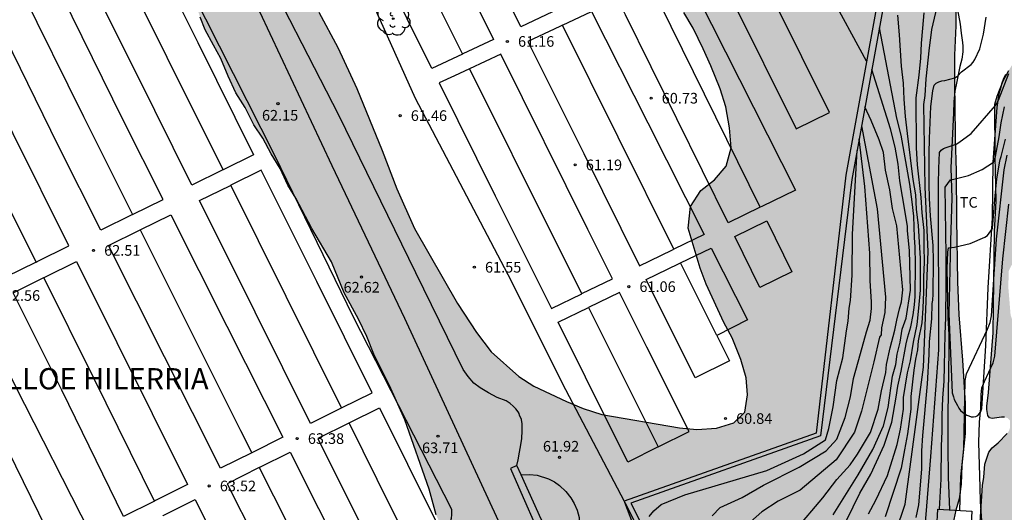
# Model space of a CAD drawing. Units: millimetres. Extents: x 583794 to 584145, y 4796290 to 4796541.
# Drawn here: x 584014 to 584084, y 4796470 to 4796505 of the extents above; entities that cross this region are included whole.
import ezdxf

# ---------------------------------------------------------------- set-up
doc = ezdxf.new("R2010")
doc.units = ezdxf.units.MM
for name, color, linetype in [('020104', 34, 'Continuous'), ('020204', 9, 'Continuous'), ('020308', 9, 'Continuous'), ('060134', 9, 'Continuous'), ('060145', 9, 'Continuous'), ('070104', 3, 'Continuous'), ('070105', 6, 'Continuous'), ('080107', 9, 'Continuous'), ('080305', 9, 'Continuous'), ('090121', 9, 'Continuous'), ('100106', 63, 'Continuous'), ('100202', 3, 'Continuous'), ('100301', 7, 'Continuous'), ('990504', 63, 'Continuous')]:
    doc.layers.add(name, color=color, linetype=linetype)
doc.layers.add('020105', color=24, linetype='Continuous', lineweight=30)
doc.styles.add('ARIAL', font='ARIAL.TTF', dxfattribs={"height": 1})
doc.styles.add('ARIALI', font='ARIALI.TTF', dxfattribs={"height": 1})

# ---------------------------------------------------------------- blocks, each defined once
blk = doc.blocks.new('COTAPU')
blk.add_circle((0, 0), 0.075)
blk = doc.blocks.new('ARBOL')
blk.add_circle((0, 0), 0.0587)
for centre, radius, start, end in [((-0.564, 0.381), 0.532, 92.28, 254.58), ((-0.28, 0.855), 0.3, 359.28777, 173.60777), ((0.097, 0.97), 0.21, 23.15651, 160.46651), ((0.438, 0.881), 0.24, 301.57804, 139.32804), ((0.656, 0.288), 0.443, 319.85562, 114.76562), ((-0.091, 0.321), 0.12, 119.14, 310.56), ((0.819, -0.249), 0.383, 235.52754, 62.02753), ((-0.556, -0.339), 0.555, 142.64, 266.54), ((-0.039, -0.384), 0.21, 189.64, 323.88), ((0.299, -0.624), 0.532, 224.67, 0.24), ((-0.301, -0.676), 0.45, 213.78, 295.32)]:
    blk.add_arc(centre, radius, start, end)

msp = doc.modelspace()

# ---------------------------------------------------------------- hatches: boundary and pattern name
at = {"layer": '990504'}
h = msp.add_hatch(color=256, dxfattribs=at)
h.paths.add_polyline_path([(584127.368, 4796533.087), (584127.444, 4796534.915), (584127.449, 4796536.401), (584127.353, 4796538.721), (584127.182, 4796540.121), (584118.856, 4796540.121), (584118.889, 4796538.595), (584118.861, 4796537.417), (584118.763, 4796535.131), (584118.669, 4796533.967), (584118.557, 4796533.435), (584117.913, 4796531.499), (584117.699, 4796531.111), (584117.551, 4796530.947), (584116.593, 4796530.499), (584114.303, 4796529.211), (584113.965, 4796528.953), (584113.775, 4796528.739), (584113.647, 4796528.513), (584113.607, 4796528.071), (584113.659, 4796527.883), (584114.093, 4796527.181), (584114.169, 4796526.829), (584114.139, 4796526.299), (584113.601, 4796526.223), (584112.451, 4796526.221), (584111.445, 4796526.059), (584108.659, 4796525.017), (584107.545, 4796524.439), (584107.161, 4796524.121), (584106.837, 4796523.715), (584106.733, 4796523.455), (584106.707, 4796523.175), (584106.737, 4796522.881), (584106.853, 4796522.495), (584107.389, 4796521.499), (584107.765, 4796521.043), (584108.673, 4796520.357), (584109.851, 4796519.799), (584110.063, 4796519.665), (584110.201, 4796519.513), (584110.257, 4796519.345), (584110.265, 4796519.155), (584110.221, 4796518.969), (584110.101, 4796518.799), (584109.901, 4796518.647), (584108.505, 4796518.022), (584108.287, 4796517.902), (584107.915, 4796517.596), (584107.249, 4796516.784), (584106.689, 4796515.876), (584104.969, 4796513.844), (584104.887, 4796513.66), (584104.843, 4796512.778), (584104.327, 4796512), (584104.155, 4796511.862), (584103.923, 4796511.846), (584103.523, 4796512.038), (584103.339, 4796512.082), (584103.143, 4796512.078), (584102.729, 4796511.954), (584102.183, 4796511.572), (584101.479, 4796510.802), (584100.791, 4796509.928), (584100.049, 4796509.138), (584099.635, 4796508.854), (584099.437, 4796508.798), (584099.209, 4796508.81), (584098.409, 4796509.324), (584098.195, 4796509.322), (584097.951, 4796509.248), (584097.743, 4796509.116), (584097.389, 4796508.764), (584095.645, 4796506.316), (584094.901, 4796505.352), (584094.337, 4796504.502), (584094.115, 4796504), (584094.075, 4796503.766), (584094.083, 4796503.326), (584094.141, 4796503.116), (584094.375, 4796502.758), (584095.129, 4796502.192), (584095.435, 4796501.896), (584095.563, 4796501.666), (584095.571, 4796501.426), (584095.467, 4796501.206), (584095.343, 4796501.05), (584094.111, 4796499.97), (584093.605, 4796499.334), (584093.513, 4796499.074), (584093.563, 4796498.392), (584093.721, 4796497.65), (584094.105, 4796496.956), (584095.129, 4796495.716), (584095.153, 4796495.492), (584095.145, 4796495.258), (584094.749, 4796494.358), (584094.039, 4796493.033), (584093.665, 4796492.581), (584092.599, 4796491.615), (584091.465, 4796491.029), (584091.251, 4796490.973), (584090.999, 4796490.973), (584090.125, 4796491.283), (584089.923, 4796491.317), (584089.099, 4796491.327), (584088.907, 4796491.375), (584088.737, 4796491.497), (584088.427, 4796491.801), (584087.997, 4796492.335), (584087.443, 4796493.567), (584087.311, 4796494.727), (584087.279, 4796496.039), (584087.345, 4796496.445), (584087.719, 4796497.579), (584089.077, 4796500.446), (584089.351, 4796501.2), (584089.878, 4796503.502), (584090.418, 4796504.734), (584090.456, 4796505), (584090.432, 4796505.46), (584090.272, 4796505.87), (584090.124, 4796506.026), (584089.918, 4796506.14), (584089.704, 4796506.148), (584089.484, 4796506.094), (584089.306, 4796505.998), (584089.132, 4796505.602), (584088.998, 4796505.416), (584088.83, 4796505.292), (584088.41, 4796505.092), (584087.944, 4796505.042), (584087.374, 4796505.04), (584087.148, 4796504.988), (584086.332, 4796504.536), (584085.706, 4796504.076), (584084.974, 4796503.26), (584083.882, 4796501.441), (584083.494, 4796500.711), (584083.06, 4796499.617), (584082.904, 4796499.057), (584082.926, 4796495.331), (584082.997, 4796492.241), (584082.867, 4796490.073), (584082.775, 4796482.915), (584082.461, 4796478.717), (584082.327, 4796477.763), (584082.327, 4796477.525), (584082.399, 4796477.085), (584082.517, 4796476.923), (584082.713, 4796476.885), (584083.377, 4796476.973), (584083.583, 4796476.969), (584083.809, 4796476.907), (584083.961, 4796476.751), (584083.957, 4796476.203), (584083.893, 4796476.009), (584083.777, 4796475.825), (584083.129, 4796475.165), (584082.705, 4796474.801), (584082.473, 4796474.503), (584082.193, 4796473.657), (584082.127, 4796472.743), (584082.037, 4796472.153), (584081.875, 4796469.571), (584081.749, 4796468.792), (584081.443, 4796467.51), (584081.215, 4796466.178), (584080.935, 4796465.122), (584080.725, 4796463.992), (584080.599, 4796462.622), (584080.371, 4796461.62), (584080.373, 4796461.2), (584080.297, 4796460.926), (584080.055, 4796460.352), (584079.809, 4796459.274), (584079.589, 4796458.836), (584079.449, 4796458.65), (584079.203, 4796458.512), (584078.921, 4796458.52), (584078.727, 4796458.604), (584078.407, 4796458.89), (584077.951, 4796459.686), (584077.743, 4796460.388), (584077.699, 4796460.898), (584077.829, 4796461.948), (584079.651, 4796468.122), (584080.153, 4796470.411), (584080.377, 4796471.211), (584080.535, 4796472.239), (584080.577, 4796473.585), (584080.805, 4796475.835), (584080.817, 4796477.937), (584080.619, 4796480.995), (584080.353, 4796484.201), (584080.271, 4796486.531), (584080.188, 4796490.941), (584080.178, 4796494.327), (584080.092, 4796496.623), (584080.086, 4796499.083), (584080.046, 4796500.265), (584080.06, 4796502.503), (584080.158, 4796504.593), (584080.16, 4796505.822), (584080.036, 4796507.03), (584079.878, 4796507.56), (584079.482, 4796508.522), (584079.092, 4796509.652), (584078.954, 4796510.308), (584078.729, 4796510.682), (584079.409, 4796514.194), (584079.98, 4796515.42), (584080.618, 4796516.471), (584081.822, 4796517.965), (584082.855, 4796519.452), (584082.445, 4796520.757), (584080.939, 4796521.926), (584080.249, 4796522.881), (584081.22, 4796523.694), (584082.79, 4796524.093), (584084.428, 4796524.307), (584085.885, 4796524.617), (584087.441, 4796524.878), (584088.969, 4796525.37), (584089.355, 4796526.133), (584089.073, 4796526.932), (584088.097, 4796527.657), (584086.925, 4796528.223), (584085.721, 4796528.537), (584084.678, 4796528.42), (584083.669, 4796528.368), (584081.105, 4796528.017), (584078.954, 4796527.787), (584076.203, 4796527.057), (584074.932, 4796526.628), (584073.52, 4796525.952), (584071.878, 4796524.963), (584069.026, 4796523.152), (584067.437, 4796522.475), (584066, 4796521.77), (584064.841, 4796521.12), (584063.84, 4796520.507), (584062.841, 4796519.459), (584062.071, 4796518.556), (584061.652, 4796517.267), (584061.449, 4796516.133), (584060.993, 4796514.866), (584060.442, 4796513.645), (584059.843, 4796512.64), (584059.599, 4796510.995), (584059.706, 4796509.698), (584059.934, 4796508.482), (584060.393, 4796507.008), (584060.984, 4796505.528), (584061.638, 4796504.416), (584062.349, 4796502.948), (584062.885, 4796501.754), (584063.548, 4796500.13), (584063.929, 4796498.877), (584064.187, 4796497.391), (584064.327, 4796495.972), (584063.967, 4796494.677), (584063.147, 4796493.723), (584062.189, 4796492.959), (584061.439, 4796491.835), (584061.278, 4796490.312), (584062.121, 4796487.48), (584062.547, 4796486.359), (584063.799, 4796483.647), (584064.393, 4796482.568), (584064.988, 4796481.047), (584065.384, 4796479.741), (584065.467, 4796478.545), (584065.273, 4796477.32), (584064.494, 4796476.581), (584063.286, 4796476.208), (584061.907, 4796476.111), (584060.672, 4796476.217), (584055.205, 4796477.167), (584053.883, 4796477.576), (584052.721, 4796478.088), (584050.405, 4796479.17), (584049.349, 4796479.855), (584047.409, 4796481.583), (584046.363, 4796482.957), (584045.025, 4796484.999), (584041.99, 4796490.287), (584040.744, 4796493.089), (584039.718, 4796495.781), (584037.923, 4796500.165), (584036.59, 4796503.048), (584035.251, 4796505.545), (584034.658, 4796506.854), (584033.834, 4796508.206), (584033.049, 4796509.129), (584031.889, 4796509.844), (584030.767, 4796510.168), (584029.13, 4796510.215), (584027.842, 4796510.022), (584026.871, 4796509.75), (584026.113, 4796509.141), (584026.024, 4796508.345), (584026.247, 4796507.231), (584026.886, 4796505.193), (584027.253, 4796504.311), (584027.821, 4796503.211), (584028.358, 4796502.281), (584028.876, 4796501.023), (584029.408, 4796499.865), (584030.071, 4796498.828), (584030.682, 4796497.594), (584031.32, 4796496.652), (584031.89, 4796495.562), (584032.521, 4796494.523), (584033.06, 4796493.353), (584033.646, 4796492.421), (584034.774, 4796490.279), (584036.138, 4796487.929), (584037.043, 4796485.75), (584038.052, 4796483.891), (584038.647, 4796482.663), (584039.141, 4796481.414), (584040.24, 4796479.217), (584041.326, 4796476.777), (584043.036, 4796471.894), (584043.522, 4796470.093), (584043.737, 4796469.595), (584043.817, 4796469.015), (584043.686, 4796468.255), (584043.48, 4796467.382), (584043.588, 4796466.49), (584044.154, 4796464.805), (584044.458, 4796464.096), (584044.654, 4796463.27), (584044.745, 4796462.357), (584044.918, 4796461.526), (584045.143, 4796460.729), (584045.414, 4796460.102), (584045.622, 4796460.28), (584045.817, 4796460.226), (584046.678, 4796460.269), (584047.348, 4796460.424), (584048.65, 4796461.388), (584050.081, 4796462.06), (584051.394, 4796462.534), (584051.598, 4796462.581), (584052.102, 4796462.561), (584052.833, 4796462.257), (584053.639, 4796461.657), (584054.384, 4796460.786), (584054.665, 4796460.392), (584055.183, 4796459.351), (584055.785, 4796458.342), (584055.849, 4796458.117), (584056.312, 4796457.205), (584057.079, 4796455.943), (584057.722, 4796455.057), (584058.572, 4796454.303), (584059.123, 4796453.877), (584059.678, 4796453.574), (584060.788, 4796453.13), (584061.377, 4796452.787), (584061.679, 4796452.556), (584062.449, 4796451.692), (584063.761, 4796449.884), (584064.135, 4796449.174), (584064.625, 4796448.138), (584065.003, 4796447.072), (584065.449, 4796446.019), (584065.915, 4796445.107), (584066.645, 4796444.191), (584067.305, 4796443.665), (584067.831, 4796443.123), (584068.237, 4796442.901), (584069.425, 4796442.423), (584070.441, 4796442.221), (584071.161, 4796442.162), (584072.195, 4796442.266), (584073.179, 4796442.472), (584074.201, 4796442.762), (584075.721, 4796443.34), (584076.915, 4796444.144), (584077.031, 4796444.326), (584077.043, 4796444.434), (584078.117, 4796445.61), (584078.733, 4796446.464), (584082.901, 4796451.168), (584083.487, 4796451.642), (584085.463, 4796452.772), (584085.769, 4796453.116), (584086.005, 4796453.528), (584086.169, 4796453.922), (584086.189, 4796454.126), (584085.573, 4796455.45), (584085.229, 4796456.516), (584084.701, 4796458.642), (584084.281, 4796459.852), (584084.043, 4796460.824), (584084.073, 4796461.564), (584084.297, 4796462.048), (584084.635, 4796462.482), (584084.611, 4796462.622), (584084.563, 4796462.68), (584084.487, 4796463.714), (584085.189, 4796466.547), (584085.445, 4796467.265), (584086.493, 4796469.819), (584086.979, 4796470.585), (584087.419, 4796471.149), (584087.745, 4796471.449), (584088.895, 4796472.309), (584089.791, 4796472.691), (584090.365, 4796472.711), (584090.613, 4796473.035), (584090.699, 4796473.229), (584090.735, 4796473.827), (584090.117, 4796474.747), (584089.491, 4796475.537), (584089.087, 4796476.167), (584088.917, 4796476.997), (584088.833, 4796478.189), (584089.053, 4796479.305), (584089.495, 4796480.827), (584090.059, 4796481.983), (584090.339, 4796482.371), (584090.789, 4796482.765), (584092.517, 4796483.779), (584092.881, 4796484.059), (584093.217, 4796484.459), (584093.473, 4796484.907), (584093.883, 4796485.947), (584094.607, 4796487.523), (584095.235, 4796488.215), (584095.787, 4796488.701), (584098.151, 4796490.237), (584098.813, 4796491.019), (584100.105, 4796492.888), (584100.693, 4796493.962), (584100.953, 4796494.986), (584101.009, 4796495.506), (584100.991, 4796495.958), (584100.589, 4796497.25), (584100.623, 4796497.67), (584100.791, 4796498.09), (584100.955, 4796498.258), (584101.373, 4796498.492), (584103.001, 4796498.41), (584103.487, 4796498.444), (584103.731, 4796498.59), (584104.105, 4796498.968), (584104.775, 4796500.11), (584104.889, 4796500.384), (584105.193, 4796501.984), (584105.251, 4796502.662), (584105.413, 4796503.466), (584105.663, 4796504.514), (584106.097, 4796505.592), (584106.331, 4796506.06), (584106.933, 4796507.066), (584107.689, 4796508.618), (584107.835, 4796509.054), (584108.521, 4796509.902), (584109.377, 4796511.104), (584110.651, 4796512.534), (584111.273, 4796512.944), (584112.347, 4796513.572), (584113.087, 4796514.238), (584113.871, 4796515.052), (584114.045, 4796515.181), (584114.239, 4796515.289), (584115.157, 4796515.549), (584117.427, 4796516.005), (584118.127, 4796516.277), (584119.319, 4796516.981), (584119.679, 4796517.409), (584119.905, 4796517.833), (584120.153, 4796518.439), (584122.259, 4796521.261), (584123.189, 4796522.859), (584123.643, 4796524.001), (584123.965, 4796524.943), (584124.179, 4796526.125), (584124.303, 4796527.335), (584124.367, 4796527.595), (584124.417, 4796528.393), (584124.625, 4796529.003), (584124.761, 4796529.221), (584125.713, 4796529.947), (584126.197, 4796530.164), (584126.632, 4796530.399), (584126.881, 4796530.625), (584127.007, 4796530.827), (584127.155, 4796531.283), (584127.327, 4796532.469)])
h.paths.add_polyline_path([(584087.418, 4796486.029), (584087.52, 4796485.821), (584087.601, 4796485.391), (584087.597, 4796484.007), (584087.441, 4796482.787), (584086.851, 4796481.805), (584086.435, 4796481.391), (584085.907, 4796481.135), (584085.445, 4796481.031), (584085.251, 4796481.075), (584084.605, 4796481.633), (584084.473, 4796481.857), (584084.395, 4796482.123), (584084.241, 4796483.011), (584084.171, 4796483.697), (584084.011, 4796484.173), (584083.849, 4796486.153), (584083.879, 4796487.283), (584084.067, 4796487.689), (584084.275, 4796487.725), (584085.069, 4796487.271), (584085.337, 4796486.693), (584085.749, 4796486.547), (584087.255, 4796486.217)], flags=0)

# ---------------------------------------------------------------- linework, layer by layer
at = {"layer": '020104', "flags": 128}
for points, elevation in [([(584073.865, 4796502.094), (584071.209, 4796507.003), (584069.081, 4796510.197), (584067.121, 4796513.222), (584064.601, 4796515.407), (584062.921, 4796517.144), (584061.717, 4796519.171), (584061.185, 4796519.858), (584060.995, 4796519.996), (584060.379, 4796520.349)], 60.5), ([(584082.396, 4796441.927), (584081.883, 4796443.163), (584081.392, 4796444.888), (584080.96, 4796446.735), (584079.606, 4796450.123), (584078.744, 4796453.326), (584076.836, 4796458.5), (584074.951, 4796461.749), (584074.502, 4796462.759), (584074.39, 4796463.883), (584075.232, 4796466.859), (584076.579, 4796470.847), (584077.87, 4796480.506), (584078.193, 4796488.663), (584077.996, 4796493.195), (584077.884, 4796499.025), (584077.984, 4796499.677), (584078.066, 4796500.835), (584078.296, 4796503.025), (584078.446, 4796504.101), (584078.456, 4796504.329), (584079.05, 4796506.828)], 56.5), ([(584077.896, 4796505.501), (584077.79, 4796504.407), (584077.702, 4796503.359), (584077.648, 4796502.293), (584077.534, 4796501.095), (584077.34, 4796499.501), (584077.35, 4796495.971), (584077.436, 4796494.775), (584077.678, 4796492.479), (584077.75, 4796491.393), (584077.894, 4796490.145), (584077.896, 4796489.029), (584077.922, 4796487.907), (584077.874, 4796486.857), (584077.867, 4796485.821), (584077.821, 4796484.657), (584077.756, 4796483.633), (584077.506, 4796482.349), (584077.445, 4796481.729), (584077.309, 4796481.068), (584077.197, 4796480.282), (584076.972, 4796478.428), (584076.972, 4796477.53), (584076.748, 4796475.789), (584076.523, 4796474.665), (584076.298, 4796473.374), (584075.176, 4796469.949)], 57), ([(584077.365, 4796469.892), (584077.534, 4796470.791), (584077.758, 4796473.317), (584077.758, 4796474.609), (584077.814, 4796475.676), (584078.151, 4796479.327), (584078.263, 4796481.405), (584078.285, 4796482.303), (584078.463, 4796483.903), (584078.491, 4796484.999), (584078.525, 4796485.225), (584078.551, 4796485.655), (584078.576, 4796488.013), (584078.564, 4796489.083), (584078.372, 4796491.177), (584078.298, 4796492.391), (584078.272, 4796493.437), (584078.274, 4796495.583), (584078.296, 4796496.637), (584078.38, 4796498.881), (584078.522, 4796499.993), (584078.62, 4796500.407), (584078.768, 4796500.547), (584078.962, 4796500.635), (584079.16, 4796500.691), (584079.386, 4796500.731), (584080.08, 4796500.909), (584080.26, 4796501.033), (584080.546, 4796501.335), (584081.23, 4796501.865), (584081.364, 4796502.025), (584081.478, 4796502.197), (584081.844, 4796502.951), (584082.094, 4796504.004), (584082.292, 4796505.188)], 56), ([(584071.986, 4796468.711), (584073.387, 4796471.609), (584074.165, 4796472.944), (584075.11, 4796475.001), (584075.64, 4796476.634), (584075.944, 4796478.393), (584076.055, 4796479.171), (584076.288, 4796480.223), (584076.639, 4796482.139), (584076.765, 4796482.643), (584076.971, 4796483.359), (584077.15, 4796484.198), (584077.246, 4796484.9), (584077.275, 4796485.477), (584077.309, 4796487.802), (584077.295, 4796488.971), (584077.24, 4796489.659), (584077.2, 4796491.155), (584077.084, 4796492.165), (584076.916, 4796493.417), (584076.298, 4796496.863), (584076, 4796498.059), (584074.759, 4796504.44)], 58), ([(584071.495, 4796470.092), (584073.278, 4796472.899), (584074.292, 4796474.692), (584075.047, 4796476.365), (584075.371, 4796477.66), (584075.694, 4796479.872), (584075.926, 4796480.695), (584076.018, 4796481.411), (584076.229, 4796482.273), (584076.372, 4796483.19), (584076.64, 4796483.948), (584076.945, 4796485.945), (584076.883, 4796488.737), (584076.733, 4796490.125), (584076.733, 4796490.425), (584076.583, 4796491.438), (584076.208, 4796493.652), (584076.074, 4796494.817), (584075.87, 4796496.015), (584075.54, 4796497.307), (584074.224, 4796501.496)], 58.5), ([(584081.999, 4796447.656), (584081.393, 4796450.063), (584080.654, 4796453.327), (584079.483, 4796458.131), (584078.869, 4796462.382), (584077.869, 4796467.793), (584078.384, 4796474.21), (584078.962, 4796481.73), (584078.928, 4796493.429), (584078.942, 4796494.527), (584079.002, 4796495.641), (584079.114, 4796495.815), (584079.278, 4796495.937), (584079.47, 4796496.011), (584079.688, 4796496.063), (584080.182, 4796496.239), (584080.368, 4796496.347), (584081.232, 4796496.997), (584082.946, 4796498.953), (584083.16, 4796499.343), (584083.876, 4796501.209)], 55.5), ([(584068.824, 4796468.978), (584070.784, 4796471.295), (584071.762, 4796472.587), (584072.699, 4796473.612), (584073.21, 4796474.369), (584074.145, 4796475.883), (584074.68, 4796477.532), (584074.903, 4796478.824), (584075.214, 4796480.116), (584075.259, 4796480.695), (584075.526, 4796481.876), (584075.861, 4796483.115), (584075.994, 4796483.814), (584076.172, 4796484.616), (584076.328, 4796485.106), (584076.417, 4796485.953), (584075.983, 4796490.463), (584075.683, 4796491.701), (584075.495, 4796493.014), (584075.195, 4796494.402), (584075.045, 4796495.64), (584074.746, 4796496.551), (584074.181, 4796497.914), (584073.747, 4796498.865)], 59), ([(584073.505, 4796497.536), (584074.595, 4796491.663), (584075.192, 4796485.441), (584075.148, 4796484.371), (584074.903, 4796483.28), (584074.881, 4796482.79), (584074.771, 4796482.626), (584074.368, 4796480.873), (584073.5, 4796477.398), (584073.01, 4796475.928), (584071.718, 4796473.968), (584069.18, 4796471.83), (584067.617, 4796471.056), (584066.471, 4796470.307), (584065.28, 4796469.248)], 59.5), ([(584079.738, 4796470.431), (584079.643, 4796472.751), (584079.619, 4796474.959), (584079.619, 4796477.191), (584079.673, 4796481.671), (584079.673, 4796482.819), (584079.6, 4796483.989), (584079.597, 4796485.189), (584079.555, 4796486.331), (584079.545, 4796487.465), (584079.576, 4796488.615), (584079.636, 4796488.925), (584079.866, 4796488.939), (584080.067, 4796488.975), (584081.151, 4796489.219), (584082.205, 4796489.665), (584082.385, 4796489.789), (584082.745, 4796490.275), (584082.925, 4796492.623), (584083.038, 4796493.767), (584083.226, 4796494.915), (584083.28, 4796495.143), (584083.356, 4796495.369), (584083.656, 4796496.597)], 54.5), ([(584058.545, 4796469.974), (584058.871, 4796470.366), (584059.39, 4796470.819), (584061.051, 4796471.496), (584066.834, 4796473.22), (584069.417, 4796474.389), (584070.956, 4796475.374), (584071.202, 4796476.174), (584071.51, 4796477.712), (584071.756, 4796479.558), (584072.187, 4796481.158), (584072.433, 4796483.066), (584072.556, 4796483.743), (584072.64, 4796484.662), (584072.722, 4796485.196), (584072.839, 4796486.983), (584072.868, 4796489.884), (584073.189, 4796495.795)], 60.5), ([(584080.439, 4796470.388), (584080.498, 4796472.766), (584080.714, 4796474.737), (584080.802, 4796479.555), (584080.893, 4796480.033), (584082.392, 4796483.188), (584082.573, 4796483.644), (584082.665, 4796484.121), (584082.842, 4796487.07), (584083.019, 4796489.528), (584083.549, 4796494.423), (584083.764, 4796495.455)], 54), ([(584083.378, 4796458.808), (584082.83, 4796462.729), (584082.446, 4796465.867), (584082.126, 4796467.661), (584082, 4796469.352), (584081.966, 4796470.022), (584081.88, 4796471.001), (584081.863, 4796472.031), (584081.76, 4796475.186), (584081.807, 4796476.621), (584081.906, 4796477.601), (584081.944, 4796478.559), (584081.987, 4796479.043), (584082.164, 4796479.492), (584082.791, 4796480.813), (584082.894, 4796481.28), (584083.468, 4796488.138), (584083.88, 4796492.007)], 53.5)]:
    msp.add_lwpolyline(points, dxfattribs=dict(at, elevation=elevation))
at = {"layer": '020105', "flags": 128}
for points, elevation in [([(584073.998, 4796470.163), (584074.502, 4796471.128), (584075.344, 4796472.869), (584076.018, 4796475.058), (584076.242, 4796476.126), (584076.467, 4796477.53), (584076.467, 4796478.372), (584076.748, 4796480.113), (584076.962, 4796480.952), (584077.173, 4796482.265), (584077.419, 4796483.521), (584077.545, 4796484.673), (584077.65, 4796485.925), (584077.668, 4796487.097), (584077.652, 4796488.179), (584077.512, 4796490.503), (584077.386, 4796491.657), (584077.332, 4796492.659), (584077.152, 4796493.731), (584076.742, 4796496.993), (584076.61, 4796498.195), (584076.518, 4796499.399), (584076.462, 4796500.543), (584076.316, 4796501.731), (584076.17, 4796503.955), (584076.056, 4796505.328)], 57.5), ([(584078.999, 4796470.476), (584079.121, 4796472.601), (584079.129, 4796474.927), (584079.183, 4796475.985), (584079.185, 4796477.123), (584079.235, 4796478.321), (584079.327, 4796479.507), (584079.361, 4796480.571), (584079.397, 4796482.839), (584079.437, 4796484.007), (584079.469, 4796486.235), (584079.47, 4796488.413), (584079.39, 4796493.199), (584079.784, 4796493.717), (584080.006, 4796493.755), (584081.038, 4796494.017), (584081.996, 4796494.453), (584082.8, 4796494.953), (584082.954, 4796495.353), (584083.2, 4796496.743), (584083.334, 4796497.747), (584083.586, 4796498.867)], 55), ([(584062.967, 4796470.019), (584063.549, 4796470.601), (584065.102, 4796471.3), (584066.586, 4796472.183), (584069.11, 4796473.446), (584071.021, 4796474.61), (584071.771, 4796475.43), (584072.357, 4796476.963), (584072.717, 4796478.406), (584072.944, 4796479.714), (584073.44, 4796481.473), (584073.846, 4796483.007), (584074.116, 4796483.819), (584074.199, 4796484.652), (584074.199, 4796485.118), (584074.121, 4796486.595), (584074.082, 4796488.538), (584073.733, 4796493.24), (584073.336, 4796496.605)], 60)]:
    msp.add_lwpolyline(points, dxfattribs=dict(at, elevation=elevation))
at = {"layer": '060134'}
for points in [[(584049.211, 4796473.571, 62.018), (584049.296, 4796473.971, 62.009), (584049.397, 4796474.495, 61.998), (584049.498, 4796475.029, 61.988), (584049.553, 4796475.471, 61.98), (584049.581, 4796476.005, 61.971), (584049.581, 4796476.503, 61.961), (584049.535, 4796476.806, 61.955), (584049.402, 4796477.119, 61.948), (584049.366, 4796477.228, 61.95), (584049.297, 4796477.355, 61.952), (584049.132, 4796477.567, 61.956), (584048.958, 4796477.754, 61.96), (584048.738, 4796477.95, 61.964), (584048.47, 4796478.123, 61.967), (584047.831, 4796478.373, 61.975), (584047.203, 4796478.692, 61.985), (584046.635, 4796479.041, 61.994), (584046.186, 4796479.381, 62), (584045.779, 4796479.843, 62.008), (584045.423, 4796480.348, 62.004), (584042.091, 4796487.164, 61.968), (584036.661, 4796498.279, 61.838), (584030.619, 4796510.07, 61.838)], [(584013.597, 4796453.953, 64.407), (584015.019, 4796454.617, 64.427), (584016.629, 4796455.009, 64.437), (584019.387, 4796455.941, 64.437), (584022.738, 4796457.545, 64.429), (584025.798, 4796459.131, 64.427), (584031.648, 4796462.097, 64.355), (584040.53, 4796466.881, 64.099), (584043.409, 4796468.485, 64.268), (584043.839, 4796468.756, 64.242), (584044.092, 4796468.962, 64.228), (584044.311, 4796469.154, 64.216), (584044.428, 4796469.359, 64.207), (584044.538, 4796469.599, 64.199), (584044.613, 4796469.846, 64.186), (584044.634, 4796470.086, 64.177), (584044.639, 4796470.454, 64.158), (584037.684, 4796484.084, 63.405), (584032.162, 4796495.425, 62.783), (584025.344, 4796508.922, 62.038)], [(584029.62, 4796508.719, 61.99), (584036.168, 4796494.73, 62.018), (584041.291, 4796483.954, 62.946), (584049.077, 4796467.141, 64.606)], [(584037.876, 4796508.763, 61.506), (584042.05, 4796499.47, 61.432), (584048.801, 4796486.586, 61.56), (584052.407, 4796479.369, 61.627), (584056.777, 4796471.057, 61.707)], [(584083.509, 4796418.08, 60.338), (584079.613, 4796425.856, 60.298), (584072.963, 4796437.045, 60.448), (584067.425, 4796447.904, 60.738), (584061.725, 4796459.041, 61.288), (584059.035, 4796465.146, 61.578), (584056.817, 4796470.953, 61.705)]]:
    msp.add_polyline3d(points, dxfattribs=at)
at = {"layer": '060145'}
msp.add_polyline3d([(584049.511, 4796472.912, 62.037), (584050.103, 4796472.941, 62.012), (584050.645, 4796472.893, 61.986), (584051.448, 4796472.626, 61.955), (584051.872, 4796472.416, 61.942), (584052.215, 4796472.165, 61.928), (584052.672, 4796471.737, 61.91), (584053.007, 4796471.292, 61.893), (584053.255, 4796470.897, 61.858), (584053.455, 4796470.404, 61.85), (584053.601, 4796469.886, 61.839), (584053.641, 4796469.2, 61.828), (584053.584, 4796468.626, 61.819), (584053.382, 4796467.899, 61.805), (584053.145, 4796467.402, 61.798), (584058.471, 4796456.741, 61.269), (584067.541, 4796439.131, 60.693), (584069.697, 4796434.898, 60.616), (584071.852, 4796430.665, 60.539), (584078.721, 4796417.239, 60.405), (584081.005, 4796412.796, 60.362), (584083.994, 4796406.935, 60.322)], dxfattribs=at)
at = {"layer": '070104'}
for points in [[(584085.465, 4796505.891, 55.181), (584083.521, 4796506.276, 55.71), (584080.38, 4796506.745, 56.436), (584080.257, 4796506.676, 56.428), (584080.211, 4796506.336, 56.426), (584080.23, 4796505.916, 56.423), (584080.334, 4796505.33, 56.379), (584080.453, 4796504.706, 56.354), (584080.524, 4796504.072, 56.292), (584080.625, 4796503.403, 56.176), (584080.654, 4796503.148, 56.127), (584080.65, 4796502.74, 56.055), (584080.577, 4796502.239, 55.965), (584080.435, 4796501.707, 55.931), (584080.187, 4796500.532, 55.948), (584080.084, 4796499.984, 55.927), (584080.005, 4796499.215, 55.894), (584079.974, 4796498.452, 55.836), (584079.807, 4796494.557, 55.263), (584079.859, 4796492.435, 54.911), (584079.778, 4796489.441, 54.556), (584079.663, 4796484.273, 54.118), (584079.901, 4796478.692, 54.071)], [(584079.901, 4796478.692, 54.071), (584079.974, 4796478.409, 54.071), (584080.044, 4796478.211, 54.071), (584080.149, 4796478.001, 54.07), (584080.258, 4796477.79, 54.07), (584080.365, 4796477.616, 54.07), (584080.482, 4796477.457, 54.071), (584080.63, 4796477.334, 54.07), (584080.775, 4796477.216, 54.071), (584080.918, 4796477.126, 54.071), (584081.067, 4796477.059, 54.071), (584081.229, 4796477.008, 54.071), (584081.384, 4796476.999, 54.071), (584081.568, 4796477.018, 54.071), (584081.695, 4796477.099, 54.071), (584081.814, 4796477.228, 54.071), (584081.906, 4796477.38, 54.071), (584081.974, 4796477.598, 54.071), (584082.275, 4796482.012, 54.026), (584082.427, 4796486.088, 54.121), (584082.725, 4796491.036, 54.425), (584082.777, 4796494.959, 54.981), (584083.059, 4796498.83, 55.313), (584083.199, 4796499.818, 55.405), (584083.317, 4796500.207, 55.458), (584083.414, 4796500.571, 55.487), (584083.528, 4796500.894, 55.521), (584083.682, 4796501.167, 55.515)]]:
    msp.add_polyline3d(points, dxfattribs=at)
at = {"layer": '070105'}
for points in [[(584080.421, 4796528.831, 57.576), (584078.566, 4796527.968, 57.948), (584072.404, 4796494.054, 61.269), (584070.31, 4796475.853, 59.848), (584056.777, 4796471.057, 65.507)], [(584077.802, 4796521.195, 58.384), (584072.816, 4796493.741, 61.318), (584070.604, 4796475.657, 59.848), (584057.236, 4796470.901, 61.728), (584073.575, 4796438.798, 62.309), (584074.892, 4796436.088, 62.274), (584076.291, 4796433.43, 62.239), (584079.477, 4796427.191, 62.16), (584081.32, 4796423.393, 62.171)], [(584049.211, 4796473.571, 62.018), (584048.757, 4796473.353, 64.428), (584049.501, 4796471.686, 64.428), (584050.687, 4796468.947, 64.368), (584050.896, 4796468.183, 64.282)], [(584049.511, 4796472.912, 62.23), (584049.211, 4796473.571, 62.018)], [(584052.653, 4796466.426, 63.605), (584050.935, 4796469.78, 63.238), (584049.511, 4796472.912, 62.23)], [(584056.766, 4796471.053, 65.516), (584056.777, 4796471.057, 65.516)], [(584056.766, 4796471.053, 65.516), (584056.817, 4796470.953, 65.506)], [(584056.817, 4796470.953, 65.506), (584059.617, 4796465.451, 64.962)]]:
    msp.add_polyline3d(points, dxfattribs=at)
at = {"layer": '080107'}
msp.add_polyline3d([(584081.204, 4796469.027, 56.116), (584078.812, 4796469.173, 56.254), (584078.891, 4796470.483, 56.234), (584081.283, 4796470.336, 56.096), (584081.204, 4796469.027, 56.116)], dxfattribs=at)
at = {"layer": '090121'}
for points in [[(584057.159, 4796526.014, 61.212), (584056.319, 4796525.588, 60.986), (584055.155, 4796524.998, 60.976), (584068.907, 4796497.316, 61.368), (584071.244, 4796498.477, 61.494), (584067.342, 4796506.331, 61.439), (584058.91, 4796523.306, 61.32)], [(584051.926, 4796505.66, 61.5), (584051.724, 4796505.565, 61.502), (584049.484, 4796504.515, 61.694), (584045.844, 4796511.852, 61.735), (584042.473, 4796518.669, 61.536), (584044.636, 4796519.746, 61.356), (584044.887, 4796519.871, 62.367)], [(584038.394, 4796516.639, 61.904), (584038.434, 4796516.659, 61.902), (584040.562, 4796517.719, 61.832), (584044.064, 4796510.667, 61.628), (584047.567, 4796503.615, 61.75), (584045.398, 4796502.598, 61.773), (584045.373, 4796502.587, 61.766)], [(584045.373, 4796502.587, 61.766), (584043.229, 4796501.581, 61.796), (584039.746, 4796508.593, 61.812), (584036.274, 4796515.583, 61.807), (584038.394, 4796516.639, 61.904)], [(584038.394, 4796516.639, 61.756), (584041.884, 4796509.613, 61.761), (584045.373, 4796502.587, 61.766)], [(584022.783, 4796511.34, 61.994), (584026.721, 4796503.414, 62.259), (584030.66, 4796495.487, 63.069), (584028.513, 4796494.427, 62.485)], [(584028.513, 4796494.427, 62.485), (584028.486, 4796494.414, 63.068), (584026.312, 4796493.34, 63.068), (584022.378, 4796501.258, 62.319), (584018.444, 4796509.175, 62.202), (584020.613, 4796510.258, 61.994), (584020.639, 4796510.271, 61.994)], [(584028.513, 4796494.427, 62.485), (584024.576, 4796502.349, 62.368), (584020.639, 4796510.271, 62.25)], [(584058.608, 4796507.524, 61.187), (584058.646, 4796507.542, 61.186), (584060.964, 4796508.63, 61.136), (584064.907, 4796500.808, 61.006), (584068.849, 4796492.986, 61.573), (584066.471, 4796491.833, 61.574), (584066.364, 4796491.781, 61.464)], [(584022.127, 4796491.271, 63.062), (584024.28, 4796492.335, 62.711), (584021.445, 4796497.978, 62.522), (584016.434, 4796508.173, 62.022), (584014.276, 4796507.095, 62.164)], [(584066.364, 4796491.781, 61.464), (584064.093, 4796490.679, 61.286), (584056.869, 4796505.369, 61.098), (584056.326, 4796506.454, 61.108), (584058.608, 4796507.524, 61.187)], [(584066.364, 4796491.781, 61.464), (584059.32, 4796506.103, 61.098), (584058.608, 4796507.524, 61.187)], [(584022.127, 4796491.271, 63.062), (584022.078, 4796491.247, 63.062), (584019.884, 4796490.163, 63.062), (584016.906, 4796496.092, 62.721), (584012.045, 4796505.983, 62.236), (584014.213, 4796507.064, 61.993), (584014.276, 4796507.095, 62.164)], [(584014.276, 4796507.095, 62.164), (584018.67, 4796498.193, 62.421), (584022.127, 4796491.271, 63.062)], [(584052.436, 4796504.63, 61.482), (584054.481, 4796505.589, 61.46), (584058.449, 4796497.728, 61.12), (584062.418, 4796489.867, 61.111), (584060.277, 4796488.828, 61.578)], [(584015.332, 4796487.914, 63.058), (584015.398, 4796487.946, 63.058), (584017.645, 4796489.057, 63.06), (584013.715, 4796496.957, 62.488), (584009.785, 4796504.855, 61.966), (584007.549, 4796503.74, 61.992), (584007.476, 4796503.704, 61.992)], [(584052.436, 4796504.63, 61.482), (584052.238, 4796504.537, 61.484), (584049.996, 4796503.486, 61.508), (584053.924, 4796495.569, 61.507), (584057.852, 4796487.652, 61.579), (584060.135, 4796488.759, 61.578), (584060.277, 4796488.828, 61.578)], [(584060.277, 4796488.828, 62.294), (584056.356, 4796496.729, 62.316), (584052.436, 4796504.63, 61.482)], [(584015.332, 4796487.914, 63.058), (584013.163, 4796486.843, 62.899), (584006.307, 4796500.622, 62.07), (584005.313, 4796502.624, 61.966), (584007.476, 4796503.704, 61.992)], [(584015.332, 4796487.914, 62.49), (584008.602, 4796501.438, 62.084), (584007.476, 4796503.704, 62.025)], [(584053.783, 4796485.68, 61.787), (584053.801, 4796485.689, 61.583), (584055.961, 4796486.737, 61.582), (584054.218, 4796490.223, 61.654), (584048.078, 4796502.587, 61.636), (584046.976, 4796502.07, 61.732), (584045.884, 4796501.558, 61.767)], [(584045.884, 4796501.558, 61.767), (584044.812, 4796501.055, 61.824), (584043.74, 4796500.552, 61.869), (584047.691, 4796492.597, 61.842), (584051.642, 4796484.641, 61.845), (584053.783, 4796485.68, 61.787)], [(584045.884, 4796501.558, 61.767), (584051.864, 4796489.518, 61.785), (584053.783, 4796485.68, 61.787)], [(584036.865, 4796477.623, 63.976), (584039.007, 4796478.69, 63.973), (584035.105, 4796486.544, 63.608), (584031.202, 4796494.398, 63.375), (584029.055, 4796493.337, 63.068)], [(584036.865, 4796477.623, 63.976), (584036.837, 4796477.609, 63.976), (584034.667, 4796476.528, 63.899), (584030.76, 4796484.389, 63.666), (584026.854, 4796492.25, 63.434), (584029.028, 4796493.324, 63.068), (584029.055, 4796493.337, 63.068)], [(584036.865, 4796477.623, 63.483), (584032.96, 4796485.48, 63.367), (584029.055, 4796493.337, 63.251)], [(584022.671, 4796490.183, 63.062), (584024.826, 4796491.248, 63.063), (584028.768, 4796483.401, 63.366), (584032.71, 4796475.554, 64), (584030.527, 4796474.466, 64.004)], [(584030.527, 4796474.466, 64.004), (584028.322, 4796473.368, 64.007), (584024.376, 4796481.222, 63.98), (584020.43, 4796489.076, 63.717), (584022.628, 4796490.162, 63.062), (584022.671, 4796490.183, 63.062)], [(584022.671, 4796490.183, 62.953), (584029.737, 4796476.034, 63.887), (584030.527, 4796474.466, 63.954)], [(584060.754, 4796487.868, 62.151), (584062.901, 4796488.909, 61.583), (584065.461, 4796483.84, 61.095), (584063.298, 4796482.743, 62.124)], [(584015.873, 4796486.825, 63.177), (584015.946, 4796486.861, 63.058), (584018.187, 4796487.968, 63.059), (584021.031, 4796482.251, 63.46), (584026.006, 4796472.215, 63.741), (584023.756, 4796471.095, 64.021), (584023.666, 4796471.05, 64.015)], [(584063.298, 4796482.743, 62.124), (584064.192, 4796480.942, 62.114), (584061.777, 4796479.743, 61.419), (584058.329, 4796486.691, 61.408), (584060.615, 4796487.8, 61.584), (584060.754, 4796487.868, 62.151)], [(584063.298, 4796482.743, 62.124), (584060.754, 4796487.868, 62.151)], [(584023.666, 4796471.05, 64.015), (584021.501, 4796469.971, 64.02), (584017.132, 4796478.869, 63.378), (584013.705, 4796485.754, 63.171), (584015.873, 4796486.825, 63.177)], [(584023.666, 4796471.05, 64.015), (584019.427, 4796479.685, 63.392), (584015.873, 4796486.825, 63.177)], [(584059.181, 4796474.877, 64.585), (584061.351, 4796475.957, 61.668), (584058.367, 4796481.923, 61.665), (584056.441, 4796485.776, 61.586), (584054.263, 4796484.719, 61.794)], [(584009.018, 4796483.439, 63.054), (584009.042, 4796483.451, 63.054), (584011.202, 4796484.518, 63.054), (584013.849, 4796479.178, 63.224), (584019.132, 4796468.791, 64.04), (584016.891, 4796467.675, 64.042), (584016.791, 4796467.625, 63.76)], [(584059.181, 4796474.877, 64.585), (584057.024, 4796473.804, 61.865), (584054.047, 4796479.8, 61.86), (584052.12, 4796483.68, 61.858), (584054.263, 4796484.719, 61.794)], [(584054.263, 4796484.719, 61.794), (584056.195, 4796480.855, 61.796), (584059.181, 4796474.877, 64.585)], [(584009.018, 4796483.439, 62.977), (584015.488, 4796470.222, 63.666), (584016.791, 4796467.625, 63.76)], [(584037.389, 4796476.568, 64.247), (584039.531, 4796477.635, 63.902), (584043.487, 4796469.676, 64.692), (584041.344, 4796468.607, 64.681)], [(584037.389, 4796476.568, 64.247), (584037.361, 4796476.554, 63.966), (584035.19, 4796475.472, 63.97), (584037.169, 4796471.492, 64.315), (584039.147, 4796467.511, 64.433), (584041.344, 4796468.607, 64.681)], [(584041.344, 4796468.607, 64.482), (584039.366, 4796472.588, 64.364), (584037.389, 4796476.568, 64.247)], [(584031.058, 4796473.414, 64.452), (584033.239, 4796474.501, 63.987), (584035.235, 4796470.528, 64.36), (584037.23, 4796466.556, 64.626), (584035.059, 4796465.473, 64.615)], [(584031.058, 4796473.414, 64.452), (584031.012, 4796473.391, 63.988), (584028.784, 4796472.282, 63.99), (584030.785, 4796468.311, 64.575), (584032.787, 4796464.34, 64.66), (584034.978, 4796465.433, 64.614), (584035.059, 4796465.473, 64.615)], [(584031.058, 4796473.414, 64.452), (584033.065, 4796469.429, 64.622), (584035.059, 4796465.473, 64.615)], [(584024.253, 4796470.025, 64.317), (584024.278, 4796470.038, 64.008), (584026.53, 4796471.16, 64.004), (584028.507, 4796467.169, 64.306), (584030.48, 4796463.19, 64.555), (584028.207, 4796462.061, 64.572), (584028.172, 4796462.043, 64.572)]]:
    msp.add_polyline3d(points, dxfattribs=at)
msp.add_polyline3d([(584066.838, 4796490.819, 61.489), (584068.6, 4796487.234, 61.582), (584066.336, 4796486.122, 61.642), (584064.567, 4796489.717, 61.596)], close=True, dxfattribs=at)
at = {"layer": '100106', "elevation": 49.669, "flags": 128}
for points in [[(584080.16, 4796505.822), (584080.158, 4796504.593), (584080.06, 4796502.503), (584080.046, 4796500.265), (584080.086, 4796499.083), (584080.092, 4796496.623), (584080.178, 4796494.327), (584080.188, 4796490.941), (584080.271, 4796486.531), (584080.353, 4796484.201), (584080.619, 4796480.995), (584080.817, 4796477.937), (584080.805, 4796475.835), (584080.577, 4796473.585), (584080.535, 4796472.239), (584080.377, 4796471.211), (584080.153, 4796470.411), (584079.651, 4796468.122)], [(584043.522, 4796470.093), (584043.036, 4796471.894), (584041.326, 4796476.777), (584040.24, 4796479.217), (584039.141, 4796481.414), (584038.647, 4796482.663), (584038.052, 4796483.891), (584037.043, 4796485.75), (584036.138, 4796487.929), (584034.774, 4796490.279), (584033.646, 4796492.421), (584033.06, 4796493.353), (584032.521, 4796494.523), (584031.89, 4796495.562), (584031.32, 4796496.652), (584030.682, 4796497.594), (584030.071, 4796498.828), (584029.408, 4796499.865), (584028.876, 4796501.023), (584028.358, 4796502.281), (584027.821, 4796503.211), (584027.253, 4796504.311), (584026.886, 4796505.193)], [(584035.251, 4796505.545), (584036.59, 4796503.048), (584037.923, 4796500.165), (584039.718, 4796495.781), (584040.744, 4796493.089), (584041.99, 4796490.287), (584045.025, 4796484.999), (584046.363, 4796482.957), (584047.409, 4796481.583), (584049.349, 4796479.855), (584050.405, 4796479.17), (584052.721, 4796478.088), (584053.883, 4796477.576), (584055.205, 4796477.167), (584060.672, 4796476.217), (584061.907, 4796476.111), (584063.286, 4796476.208), (584064.494, 4796476.581), (584065.273, 4796477.32), (584065.467, 4796478.545), (584065.384, 4796479.741), (584064.988, 4796481.047), (584064.393, 4796482.568), (584063.799, 4796483.647), (584062.547, 4796486.359), (584062.121, 4796487.48), (584061.278, 4796490.312), (584061.439, 4796491.835), (584062.189, 4796492.959), (584063.147, 4796493.723), (584063.967, 4796494.677), (584064.327, 4796495.972), (584064.187, 4796497.391), (584063.929, 4796498.877), (584063.548, 4796500.13), (584062.885, 4796501.754), (584062.349, 4796502.948), (584061.638, 4796504.416), (584060.984, 4796505.528)], [(584083.583, 4796476.969), (584083.377, 4796476.973), (584082.713, 4796476.885), (584082.517, 4796476.923), (584082.399, 4796477.085), (584082.327, 4796477.525), (584082.327, 4796477.763), (584082.461, 4796478.717), (584082.775, 4796482.915), (584082.867, 4796490.073), (584082.997, 4796492.241), (584082.926, 4796495.331), (584082.904, 4796499.057), (584083.06, 4796499.617), (584083.494, 4796500.711), (584083.882, 4796501.441)], [(584081.875, 4796469.571), (584082.037, 4796472.153), (584082.127, 4796472.743), (584082.193, 4796473.657), (584082.473, 4796474.503), (584082.705, 4796474.801), (584083.129, 4796475.165), (584083.777, 4796475.825)]]:
    msp.add_lwpolyline(points, dxfattribs=at)

# ---------------------------------------------------------------- block references
at = {"layer": '020204', "rotation": 359.9987685839998}
for p in [(584048.545, 4796503.482, 61.163), (584058.673, 4796499.477, 60.734), (584032.378, 4796499.094, 62.148), (584040.986, 4796498.249, 61.456), (584053.322, 4796494.774, 61.189), (584019.377, 4796488.74, 62.509), (584046.218, 4796487.552, 61.547), (584038.266, 4796486.863, 62.621), (584057.1, 4796486.184, 61.062), (584063.912, 4796476.877, 60.843), (584033.734, 4796475.464, 63.377), (584043.657, 4796475.636, 63.707), (584052.218, 4796474.14, 61.924), (584027.529, 4796472.121, 63.521)]:
    msp.add_blockref('COTAPU', p, dxfattribs=at)
at = {"layer": '100202', "rotation": 359.9987685839998}
msp.add_blockref('ARBOL', (584040.5, 4796505.093, 61.556), dxfattribs=at)

# ---------------------------------------------------------------- texts
at = {"layer": '020308', "style": 'ARIAL'}
for s, p in [('61.16', (584049.295, 4796503.107, 61.161)), ('60.73', (584059.423, 4796499.102, 60.732)), ('62.15', (584031.249, 4796497.897, 62.146)), ('61.46', (584041.736, 4796497.874, 61.454)), ('61.19', (584054.072, 4796494.399, 61.187)), ('62.51', (584020.127, 4796488.365, 62.507)), ('61.55', (584046.968, 4796487.177, 61.545)), ('62.62', (584037, 4796485.764, 62.619)), ('61.06', (584057.85, 4796485.809, 61.06)), ('62.56', (584013.058, 4796485.184, 62.558)), ('60.84', (584064.662, 4796476.502, 60.841)), ('63.38', (584034.483, 4796475.089, 63.375)), ('61.92', (584051.05, 4796474.548, 61.922)), ('63.71', (584042.528, 4796474.439, 63.705)), ('63.52', (584028.279, 4796471.746, 63.519))]:
    msp.add_text(s, height=0.75, rotation=359.99877, dxfattribs=at).set_placement(p)
at = {"layer": '080305', "style": 'ARIALI'}
msp.add_text('POLLOE HILERRIA', height=1.49996, rotation=359.99877, dxfattribs=at).set_placement((584010.421, 4796478.935))
at = {"layer": '100301', "style": 'ARIAL'}
msp.add_text('TC', height=0.75, rotation=359.99877, dxfattribs=at).set_placement((584080.429, 4796491.754))

doc.saveas('drawing.dxf')
